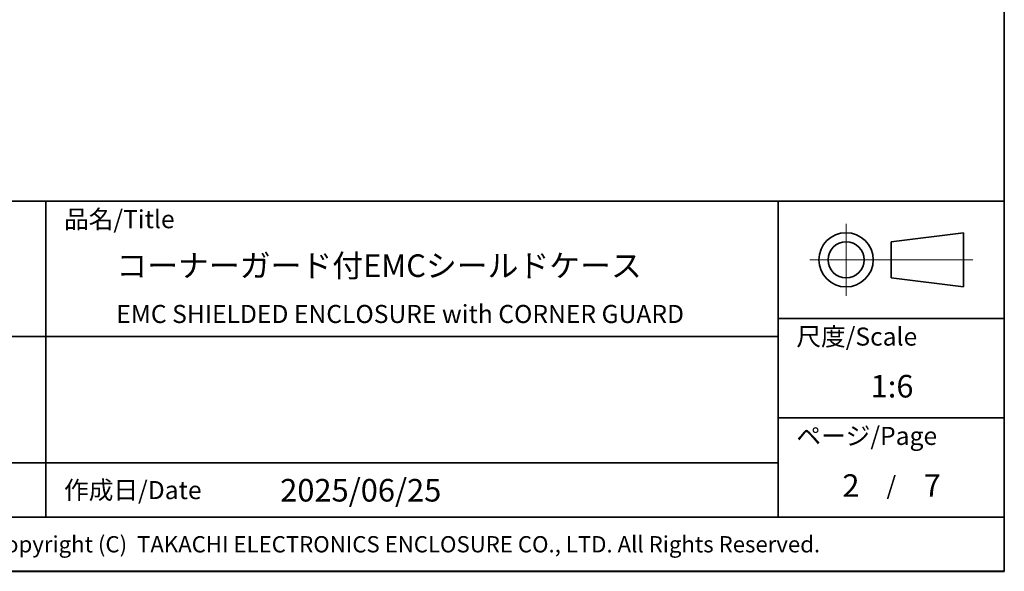
# Model space of a CAD drawing. Units: millimetres. Extents: x 65 to 10682, y 36 to 1722.
# Drawn here: x 3527 to 4181, y 36 to 403 of the extents above; entities that cross this region are included whole.
import ezdxf
from ezdxf.enums import TextEntityAlignment as Align

# ---------------------------------------------------------------- set-up
doc = ezdxf.new("R2010")
doc.units = ezdxf.units.MM
doc.header["$LTSCALE"] = 4.5
doc.linetypes.add('CHAIN', pattern=[0.3543, 0.2362, -0.0295, 0.0591, -0.0295])
doc.layers.add('Border (ISO)', color=7, linetype='Continuous', lineweight=35)
doc.layers.add('Title (ISO)', color=7, linetype='Continuous', lineweight=35)
doc.styles.add('Note Text (TK)', font='MS PGothic.ttf')
doc.styles.add('Text Style40', font='MS PGothic.ttf')
doc.styles.add('Text Style67', font='arial.ttf')

# ---------------------------------------------------------------- blocks, each defined once
blk = doc.blocks.new('Borders tk図枠')
at = {"layer": 'Border (ISO)'}
for p in [(405.5, 289), (14.5, 8)]:
    blk.add_line(p, (405.5, 8), dxfattribs=at)
blk = doc.blocks.new('Title Blocks コピー版 tk表題欄')
at = {"layer": 'Title (ISO)'}
for p, q in [((74.71, 245.05), (255.71, 245.05)), ((149.71, 245.05), (149.71, 210.05)), ((230.71, 245.05), (230.71, 210.05)), ((255.71, 245.05), (255.71, 204.05)), ((243.21, 240.55), (251.21, 241.55)), ((251.21, 235.55), (251.21, 241.55)), ((243.21, 240.55), (243.21, 236.55)), ((243.21, 236.55), (251.21, 235.55)), ((230.71, 232.05), (255.71, 232.05)), ((74.71, 230.05), (230.71, 230.05)), ((230.71, 221.05), (255.71, 221.05)), ((74.71, 216.05), (230.71, 216.05)), ((255.71, 210.05), (74.71, 210.05)), ((74.71, 204.05), (255.71, 204.05))]:
    blk.add_line(p, q, dxfattribs=at)
at = {"layer": 'Title (ISO)', "color": 4, "linetype": 'CHAIN', "lineweight": 18, "ltscale": 8.88956}
blk.add_line((238.21, 242.55), (238.21, 234.55), dxfattribs=at)
at = {"layer": 'Title (ISO)', "color": 4, "linetype": 'CHAIN', "lineweight": 18, "ltscale": 20.001633}
blk.add_line((252.21, 238.55), (234.21, 238.55), dxfattribs=at)
at = {"layer": 'Title (ISO)'}
for radius in [3, 2]:
    blk.add_circle((238.21, 238.55), radius, dxfattribs=at)
at = {"layer": 'Title (ISO)', "color": 1, "char_height": 2, "attachment_point": 4, "line_spacing_factor": 1.5, "style": 'Note Text (TK)'}
for s, insert in [('\\fＭＳ Ｐゴシック|b0|i0;{\\H2.0000;品名/Title}', (151.71, 243.05)), ('\\fＭＳ Ｐゴシック|b0|i0;{\\H2.0000;尺度/Scale}', (232.71, 230.05)), ('\\fＭＳ Ｐゴシック|b0|i0;{\\H2.0000;ページ/Page}', (232.71, 219.05)), ('\\fＭＳ Ｐゴシック|b0|i0;{\\H2.0000;作成日/Date}', (151.71, 213.05))]:
    blk.add_mtext(s, dxfattribs=dict(at, insert=insert))
at = {"layer": 'Title (ISO)', "color": 7, "line_spacing_factor": 1.5, "style": 'Note Text (TK)'}
for s, insert, char_height, attachment_point in [('\\fＭＳ Ｐゴシック|b0|i0;{\\H2.0000;/}', (243.21, 213.55), 2, 5), ('\\fMS PGothic|b0|i0;{\\H1.8000;本図面の著作権は株式会社タカチ電機工業に帰属します。 / Copyright (C)\xa0 TAKACHI ELECTRONICS ENCLOSURE CO., LTD. All Rights Reserved.}', (77.71, 207.05), 1.8, 4)]:
    blk.add_mtext(s, dxfattribs=dict(at, insert=insert, char_height=char_height, attachment_point=attachment_point))
at = {"layer": 'Title (ISO)', "color": 7}
for tag, p, height, style in [('<品名>_001', (157.5, 236.65), 2.5, 'Note Text (TK)'), ('<Title>_001', (157.49, 231.55), 2, 'Text Style67'), ('<型番>_001', (157.66, 219.99), 3, 'Text Style40'), ('作成日_001', (175.63, 211.78), 2.5, 'Note Text (TK)'), ('<ページ_No.>_001', (237.95, 212.3), 2.5, 'Note Text (TK)'), ('<総ページ数>_001', (246.79, 212.3), 2.5, 'Note Text (TK)')]:
    blk.add_attdef(tag, p, '', height=height, dxfattribs=dict(at, style=style))
at = {"layer": 'Title (ISO)', "color": 7, "style": 'Note Text (TK)'}
for tag, p in [('<尺度>', (243.21, 224.55)), ('<部品サイズ>', (112.21, 213.05))]:
    blk.add_attdef(tag, text='', height=2.5, dxfattribs=at).set_placement(p, align=Align.MIDDLE_CENTER)

msp = doc.modelspace()

# ---------------------------------------------------------------- block references
at = {"xscale": 6, "yscale": 6, "zscale": 6}
msp.add_blockref('Borders tk図枠', (1747.75, -12), dxfattribs=at)
ref = msp.add_blockref('Title Blocks コピー版 tk表題欄', (2646.4971, -1188.3164), dxfattribs=dict(xscale=6, yscale=6, zscale=6))
ref.add_attrib('<品名>_001', 'コーナーガード付EMCシールドケース', (3591.4716, 231.6051), dxfattribs={"layer": 'Title (ISO)', "color": 7, "height": 15, "style": 'Note Text (TK)'})
ref.add_attrib('<尺度>_001', '1:6', (4092.071, 151.5), dxfattribs={"layer": 'Title (ISO)', "color": 7, "height": 15, "style": 'Note Text (TK)'})
ref.add_attrib('作成日_001', '2025/06/25', (3700.2045, 82.3722), dxfattribs={"layer": 'Title (ISO)', "color": 7, "height": 15, "style": 'Note Text (TK)'})
ref.add_attrib('<Title>_001', 'EMC SHIELDED ENCLOSURE with CORNER GUARD', (3591.4239, 200.9959), dxfattribs={"layer": 'Title (ISO)', "color": 7, "height": 12, "style": 'Text Style67'})
ref.add_attrib('<ページ_No.>_001', '2', (4073.2955, 85.5), dxfattribs={"layer": 'Title (ISO)', "color": 7, "height": 15, "style": 'Note Text (TK)'})
ref.add_attrib('<総ページ数>_001', '7', (4127.2528, 85.5), dxfattribs={"layer": 'Title (ISO)', "color": 7, "height": 15, "style": 'Note Text (TK)'})

doc.saveas('drawing.dxf')
